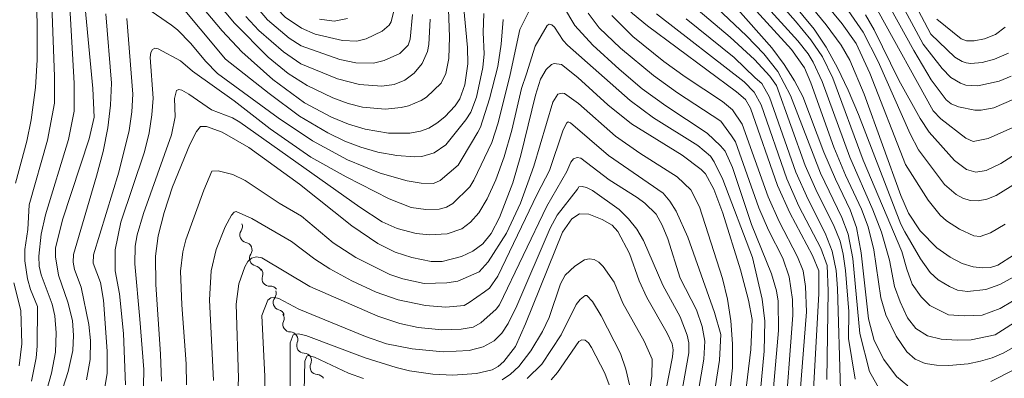
# Model space of a CAD drawing. Units: millimetres. Extents: x -66000 to -64000, y 18000 to 19500.
# Drawn here: x -64592 to -64446, y 18883 to 18937 of the extents above; entities that cross this region are included whole.
import ezdxf

# ---------------------------------------------------------------- set-up
doc = ezdxf.new("R2010")
doc.units = ezdxf.units.MM
for name, color, linetype, lineweight in [('510200_一条河川、細流', 7, 'Continuous', 15), ('710100_等高線（計曲線）', 7, 'Continuous', 20), ('710200_等高線（主曲線）', 7, 'Continuous', 9)]:
    doc.layers.add(name, color=color, linetype=linetype, lineweight=lineweight)

msp = doc.modelspace()

# ---------------------------------------------------------------- linework, layer by layer
at = {"layer": '510200_一条河川、細流', "extrusion": (0, 0, -1)}
for centre, start, end in [((64560.48, 18905.75), 157.5147, 213.685), ((64559.05, 18902.29), 101.3443, 157.5147), ((64559.05, 18902.29), 157.5147, 213.685), ((64557.62, 18898.82), 101.3443, 157.5147), ((64557.45, 18898.73), 142.2793, 198.4496), ((64555.16, 18895.76), 86.1089, 142.2793), ((64555.45, 18895.83), 160.9148, 217.0852), ((64554.22, 18892.29), 104.7445, 160.9148), ((64554.28, 18892.09), 146.7849, 202.9553), ((64552.23, 18888.95), 90.6146, 146.7849), ((64552.23, 18888.95), 146.7849, 202.9553), ((64550.17, 18885.81), 90.6146, 146.7849), ((64550.21, 18885.81), 148.5422, 204.7125), ((64548.25, 18882.61), 92.3718, 148.5422)]:
    msp.add_arc(centre, 1.13, start, end, dxfattribs=at)
at = {"layer": '510200_一条河川、細流'}
for centre, start, end in [((-64558.6, 18904.5), 146.3657, 258.6049), ((-64557.17, 18901.04), 146.3657, 258.6049), ((-64555.31, 18898.01), 161.6011, 273.8404), ((-64553.65, 18894.47), 142.9656, 255.2048), ((-64552.2, 18891.21), 157.0954, 269.3347), ((-64550.15, 18888.07), 157.0954, 269.3347), ((-64548.16, 18884.87), 155.3382, 267.5774)]:
    msp.add_arc(centre, 1.13, start, end, dxfattribs=at)
at = {"layer": '710100_等高線（計曲線）', "flags": 128}
for points in [[(-64526.48, 18938.67), (-64525.85, 18932.39), (-64525.83, 18929.96), (-64526.26, 18926.83), (-64527, 18924.75), (-64527.71, 18923.7), (-64529.25, 18922.08), (-64530.45, 18921.1), (-64531.64, 18920.39), (-64532.86, 18919.92), (-64534.46, 18919.65), (-64537.61, 18919.63), (-64541.11, 18920.21), (-64543.55, 18920.97), (-64546.09, 18922.01), (-64550.14, 18924.15), (-64554.84, 18927.63), (-64559.45, 18931.74), (-64562.36, 18934.83), (-64572.71, 18947.19)], [(-64583.25, 18943.51), (-64581.59, 18926.26), (-64581.43, 18922.04), (-64582.14, 18918.81), (-64586.14, 18906.74), (-64587.14, 18902.55), (-64587.17, 18901.26), (-64586.73, 18898.54), (-64585.33, 18894.53), (-64584.63, 18891.78), (-64584.48, 18889.58), (-64584.58, 18887.33), (-64585.29, 18884.22), (-64589.3, 18871.69)], [(-64466.86, 18925.46), (-64469, 18930.51), (-64470.25, 18932.71), (-64472.48, 18935.74), (-64479.9, 18944.74)], [(-64474.41, 18880.66), (-64473.57, 18895.74), (-64473.59, 18899.17), (-64474.52, 18901.46), (-64477.92, 18907.78), (-64479.75, 18911.86), (-64483.74, 18923.33), (-64484.48, 18924.62), (-64485.82, 18925.79), (-64499.06, 18935.59), (-64501.33, 18937.45), (-64502.47, 18938.68), (-64504.72, 18942.23)], [(-64487.92, 18940.64), (-64480.59, 18932.3), (-64478.73, 18929.83), (-64477.19, 18927.43), (-64475.96, 18925.1), (-64472.85, 18916.8), (-64471.13, 18912.81), (-64468.92, 18908.24), (-64468, 18905.63), (-64467.29, 18901.85), (-64466.21, 18892.06), (-64465.36, 18888.84), (-64463.93, 18886.01), (-64462.04, 18883.48), (-64460.35, 18882.09)], [(-64464.11, 18940.38), (-64459.45, 18931.94), (-64456.86, 18927.58), (-64454.65, 18924.58), (-64453.92, 18924.01), (-64452.82, 18923.57), (-64450.37, 18923.07), (-64449.45, 18923.06), (-64447.54, 18923.39), (-64444.59, 18924.69)], [(-64547.89, 18936.57), (-64545.69, 18936.28), (-64543.71, 18936.66)], [(-64571.4, 18882.77), (-64571.52, 18886.77), (-64572.25, 18897.16), (-64572.27, 18901.37), (-64571.88, 18904.37), (-64570.98, 18907.86), (-64569.75, 18911.66), (-64567.18, 18917.95), (-64566.2, 18919.91), (-64565.61, 18920.65), (-64564.68, 18920.64), (-64562.36, 18919.8), (-64558.38, 18917.51), (-64550.85, 18912.07), (-64543.08, 18905.84), (-64539.18, 18903.24), (-64536.62, 18901.97), (-64534.17, 18901.17), (-64531.26, 18900.58), (-64529.61, 18900.54), (-64526.75, 18901.31), (-64525.05, 18902.09), (-64523.6, 18903.21), (-64522.35, 18904.73), (-64521.09, 18907.08), (-64519.13, 18912.23), (-64517.91, 18916.38), (-64515.77, 18925.3), (-64514.99, 18927.68), (-64514.16, 18929.12), (-64513.38, 18929.83), (-64512.98, 18929.99), (-64511.87, 18929.84), (-64509.44, 18927.93), (-64504.99, 18923.84), (-64501.46, 18921.02), (-64493.94, 18916.36), (-64491.09, 18914.23), (-64490.46, 18913.57), (-64489.19, 18911.3), (-64487.88, 18907.75), (-64485.24, 18899.31), (-64484.04, 18894.82), (-64483.5, 18891.96), (-64483.69, 18887.46), (-64485.23, 18874.73)], [(-64444.62, 18901.51), (-64446.94, 18900), (-64448.04, 18899.67), (-64449.25, 18899.6), (-64450.65, 18899.77), (-64452.25, 18900.27), (-64454.06, 18901.21), (-64456.01, 18902.57), (-64458.52, 18905.12), (-64460.25, 18907.77), (-64461.41, 18910.36), (-64466.86, 18925.46)], [(-64497.64, 18874.76), (-64495.38, 18886.4), (-64495.26, 18887.41), (-64495.42, 18888.3), (-64496.17, 18889.91), (-64499.18, 18895.19), (-64500.32, 18897.69), (-64501.78, 18901.77), (-64503.5, 18905.01), (-64504.34, 18905.95), (-64505.81, 18906.8), (-64507.79, 18907.58), (-64509.21, 18907.63), (-64510.32, 18906.9), (-64511.73, 18904.9), (-64517.21, 18891.28), (-64518.72, 18887.92), (-64520.46, 18885.71), (-64521.32, 18884.95), (-64522.2, 18884.47), (-64524.5, 18883.93), (-64528.04, 18883.67), (-64531, 18883.83), (-64534.47, 18884.33), (-64536.48, 18884.8), (-64541.08, 18886.24), (-64549.93, 18889.54), (-64551.06, 18889.82), (-64551.82, 18889.68), (-64552.26, 18888.48), (-64552.24, 18882.02)], [(-64448, 18882.73), (-64444.58, 18884.47)]]:
    msp.add_lwpolyline(points, dxfattribs=at)
at = {"layer": '710200_等高線（主曲線）', "flags": 128}
for points in [[(-64593.69, 18970.37), (-64591.26, 18971.11), (-64589.43, 18972.22), (-64588.52, 18973.05), (-64585.61, 18976.32), (-64585.27, 18976.61), (-64585.01, 18976.62), (-64580.01, 18968.89), (-64576.29, 18963.96), (-64564.09, 18949.92), (-64555.44, 18939.41), (-64553, 18936.9), (-64550.58, 18935.23), (-64548.55, 18934.36), (-64544.45, 18933.42), (-64542.35, 18933.3), (-64540.93, 18933.64), (-64538.57, 18934.78), (-64537.51, 18935.7), (-64537.22, 18936.19), (-64536.75, 18938.04), (-64535.87, 18939.65)], [(-64575.42, 18959.84), (-64555.63, 18936.47), (-64552.39, 18933.76), (-64550.59, 18932.62), (-64544.87, 18930.58), (-64542.46, 18930.07), (-64539.84, 18930.06), (-64538.25, 18930.43), (-64535.94, 18931.49), (-64534.7, 18932.74), (-64534.37, 18933.6), (-64534.07, 18937.29)], [(-64466.78, 18953.09), (-64456.92, 18934.37), (-64453.35, 18930.92), (-64452.27, 18930.28), (-64451.66, 18930.09), (-64450.96, 18930.01), (-64449.31, 18930.14), (-64447.43, 18930.64), (-64445.35, 18931.53)], [(-64593.12, 18912.19), (-64591.41, 18918.47), (-64590.78, 18921.62), (-64590.15, 18926.42), (-64589.9, 18930.56), (-64589.9, 18936.1), (-64590.51, 18950.74)], [(-64479.12, 18951.56), (-64476.52, 18947.26), (-64469.22, 18937.86), (-64467.01, 18934.64), (-64464.74, 18930.31), (-64459.99, 18919.54), (-64458.78, 18917.15), (-64454.88, 18912.02), (-64453.16, 18910.54), (-64452.16, 18909.97), (-64451.09, 18909.62), (-64449.9, 18909.58), (-64448.6, 18909.83), (-64447.19, 18910.38), (-64444.1, 18912.31)], [(-64589.82, 18893.89), (-64590.86, 18896.38), (-64591.32, 18897.97), (-64591.73, 18900.64), (-64591.74, 18902.33), (-64591.26, 18905.31), (-64591.06, 18908.97), (-64588.33, 18918.58), (-64587.31, 18924.09), (-64587.3, 18928.05), (-64588.12, 18949.44)], [(-64571.62, 18949.26), (-64560.52, 18935.99), (-64555.52, 18930.95), (-64552.54, 18928.53), (-64549.74, 18926.71), (-64545.91, 18924.9), (-64543.62, 18924.06), (-64541.5, 18923.49), (-64538.11, 18923.23), (-64535.72, 18923.45), (-64534.64, 18923.7), (-64532.77, 18924.48), (-64531.97, 18925.01), (-64529.8, 18927.06), (-64529.1, 18928.5), (-64528.66, 18930.74), (-64528.54, 18933.97), (-64528.73, 18939.44)], [(-64590.81, 18873.03), (-64587.78, 18883.98), (-64587.15, 18887.07), (-64587.05, 18889.97), (-64587.26, 18892.46), (-64587.68, 18894.21), (-64589.28, 18898.56), (-64589.58, 18899.89), (-64589.64, 18901.36), (-64589.29, 18904.6), (-64588.67, 18907.52), (-64585.25, 18918.68), (-64584.38, 18922.9), (-64584.41, 18927.06), (-64585.64, 18948.85)], [(-64465.62, 18946.88), (-64458.05, 18932.85), (-64455.22, 18929.23), (-64453.95, 18927.92), (-64452.52, 18927.05), (-64451.74, 18926.78), (-64449.93, 18926.65), (-64446.74, 18927.38), (-64444.96, 18928.12)], [(-64485.86, 18946.24), (-64477.04, 18936.28), (-64474.77, 18933.49), (-64473.05, 18930.97), (-64471.53, 18927.81), (-64467, 18915.62), (-64461.23, 18902.04), (-64460.52, 18899.43), (-64459.69, 18897.21), (-64458.36, 18895.3), (-64457.09, 18894.02), (-64454.32, 18892.64), (-64451.98, 18892.47), (-64449.27, 18892.6), (-64446.62, 18893.58), (-64444.78, 18894.65)], [(-64486.71, 18944.4), (-64476.71, 18933.35), (-64475.18, 18931.42), (-64474.42, 18930.19), (-64473.1, 18927.3), (-64468.97, 18916.06), (-64465.54, 18908.23), (-64464.28, 18904.9), (-64463.06, 18900.77), (-64462.32, 18896.83), (-64461.5, 18894.55), (-64460.38, 18892.21), (-64459.16, 18890.62), (-64457.4, 18889.5), (-64455.38, 18889.03), (-64453.01, 18888.86), (-64450.92, 18888.92), (-64447.34, 18889.65)], [(-64482.2, 18944.71), (-64474.27, 18935.12), (-64472.49, 18932.4), (-64470.81, 18929.37), (-64469.21, 18926.03), (-64467.71, 18922.4), (-64461.38, 18906.12), (-64460.8, 18904.95), (-64458.45, 18900.98)], [(-64475.83, 18942.84), (-64470.11, 18935.89), (-64468.06, 18932.97), (-64466, 18928.58), (-64460.72, 18914.99), (-64457.33, 18909.67), (-64455.56, 18907.45), (-64454.6, 18906.59), (-64452.65, 18905.37), (-64450.52, 18904.37), (-64449.57, 18904.27), (-64448.07, 18904.83), (-64445.86, 18906.09)], [(-64576.75, 18882.25), (-64577.04, 18889.88), (-64577.63, 18895.74), (-64578.27, 18899.19), (-64578.29, 18902.29), (-64577.42, 18906.42), (-64573.93, 18916.88), (-64573.24, 18919.69), (-64572.81, 18922.34), (-64572.64, 18924.83), (-64573.06, 18930.87), (-64572.97, 18931.62), (-64572.75, 18932.09), (-64572.38, 18932.26), (-64571.88, 18932.15), (-64568.55, 18930.4), (-64566.77, 18928.85), (-64560.59, 18924.44), (-64555.22, 18920.27), (-64549.19, 18916.05), (-64543.91, 18913.16), (-64537.52, 18909.9), (-64534.24, 18908.57), (-64532.05, 18908.27), (-64530.08, 18908.35), (-64528.98, 18908.62), (-64528.04, 18909.16), (-64525.5, 18911.66), (-64524.9, 18912.66), (-64522.25, 18918.23), (-64521.32, 18921.17), (-64519.52, 18928.38), (-64518.08, 18935.03), (-64514.96, 18941.35)], [(-64513.43, 18941.59), (-64509.87, 18935.66), (-64507.22, 18932.73), (-64503.32, 18929.14), (-64499.86, 18926.25), (-64496.35, 18923.71), (-64490.19, 18919.65), (-64488.21, 18917.77), (-64487.51, 18916.98), (-64486.44, 18914.55)], [(-64486.04, 18941.31), (-64477.65, 18932.08), (-64475.73, 18929.33), (-64474.78, 18927.12), (-64471.34, 18917.54), (-64469.61, 18913.39), (-64467.25, 18908.34), (-64466.24, 18905.69), (-64465.41, 18902.29), (-64464.36, 18895.18), (-64463.61, 18892.62), (-64462.1, 18889.47), (-64460.49, 18887.13), (-64459.27, 18886.05), (-64457.79, 18885.4), (-64456.07, 18885.15), (-64454.25, 18885.1), (-64451.39, 18885.35), (-64449.54, 18885.72), (-64447.78, 18886.24), (-64446.09, 18886.97), (-64444.43, 18887.91)], [(-64569.43, 18939.72), (-64561.88, 18930.63), (-64555.36, 18925.52), (-64550.85, 18922.18), (-64546.62, 18919.69), (-64544.09, 18918.46), (-64541.73, 18917.55), (-64539.19, 18916.83), (-64536.4, 18916.3), (-64533.76, 18916.1), (-64532.64, 18916.19), (-64530.83, 18916.72), (-64529.09, 18917.88), (-64526.13, 18921.63), (-64525.39, 18922.78), (-64524.52, 18924.98), (-64523.57, 18929.38), (-64523.36, 18931.44), (-64523.52, 18934.59), (-64523.44, 18937.42)], [(-64490.49, 18939.96), (-64484.36, 18934.1), (-64481.79, 18931.41), (-64479.71, 18928.8), (-64477.79, 18925.26), (-64473.36, 18913.71), (-64470.16, 18907.12), (-64469.21, 18904.61), (-64468.53, 18900.99), (-64467.49, 18889.86), (-64466.05, 18884.22), (-64464.46, 18881.39)], [(-64574.38, 18938.78), (-64569.89, 18935.68), (-64569, 18935), (-64567.01, 18932.99), (-64564.84, 18930.35), (-64563.08, 18928.5), (-64554.02, 18921.9), (-64548.92, 18918.49), (-64543.71, 18915.65), (-64538.87, 18913.67), (-64534.84, 18912.53), (-64532.76, 18912.19), (-64530.91, 18912.15), (-64529.92, 18912.62), (-64527.24, 18914.87), (-64526.64, 18915.87), (-64524.33, 18919.79), (-64523.95, 18920.55), (-64522.57, 18924.72), (-64521.34, 18929.56), (-64520.83, 18932.87), (-64520.58, 18936.54)], [(-64507.89, 18937.48), (-64506.25, 18935.3), (-64503.08, 18932.28), (-64498.18, 18928.21), (-64494.64, 18925.63), (-64488.18, 18921.4)], [(-64491.56, 18937.94), (-64486.8, 18933.92), (-64483.17, 18930.59), (-64480.86, 18928.12), (-64479.89, 18926.7), (-64475.61, 18914.83), (-64473.85, 18910.8), (-64471.41, 18906.01), (-64470.43, 18903.6), (-64469.96, 18901.65), (-64469.61, 18899.2), (-64469.13, 18893.11), (-64469.17, 18889.11), (-64468.2, 18883.05)], [(-64464.86, 18937.93), (-64456.56, 18922.98), (-64455.42, 18921.75), (-64451.7, 18918.89), (-64450.65, 18918.38), (-64448.4, 18918.83), (-64444.71, 18920.5)], [(-64583.36, 18896.76), (-64584.35, 18899.39), (-64584.51, 18900.44), (-64584.46, 18901.62), (-64581.05, 18913.26), (-64580.06, 18916.92), (-64579.37, 18920.44), (-64578.96, 18923.82), (-64578.84, 18927.07), (-64579.65, 18937.37)], [(-64580.72, 18876.59), (-64579.46, 18883.93), (-64579.46, 18887.24), (-64580.04, 18894.83), (-64580.47, 18897.44), (-64581.55, 18900.32), (-64581.52, 18901.56), (-64577.76, 18913.84), (-64576.21, 18920.02), (-64575.82, 18922.82), (-64575.67, 18925.42), (-64576.55, 18936.67)], [(-64558.84, 18936.98), (-64556.91, 18934.91), (-64553.25, 18931.74), (-64550.64, 18929.96), (-64545.2, 18927.72), (-64541.92, 18926.87), (-64538.61, 18926.61), (-64536.79, 18926.87), (-64535.2, 18927.5), (-64533.79, 18928.54), (-64532.59, 18929.97), (-64531.83, 18931.78), (-64531.64, 18932.83), (-64531.42, 18936.58)], [(-64504.4, 18937.11), (-64501.25, 18934.01), (-64496.65, 18930.27), (-64493.49, 18927.99), (-64487.92, 18924.34)], [(-64497.73, 18937.39), (-64484.69, 18927.25), (-64483.23, 18925.71), (-64482.17, 18923.83), (-64478.37, 18912.85), (-64476.56, 18908.78), (-64473.3, 18902.55), (-64472.37, 18899.97), (-64472.21, 18896.2), (-64472.41, 18883.01)], [(-64493.34, 18936.65), (-64486.19, 18930.91), (-64483.08, 18927.88)], [(-64466.66, 18937.25), (-64465.38, 18935.01), (-64461.69, 18927.5)], [(-64456.05, 18936.58), (-64452.42, 18933.67), (-64451.62, 18933.37), (-64450.47, 18933.36), (-64448.93, 18933.65), (-64447.3, 18934.31), (-64445.86, 18935.38)], [(-64574.62, 18891.97), (-64575.34, 18900.2), (-64575.29, 18902.82), (-64575.03, 18904.51), (-64574.07, 18907.71), (-64569.89, 18919.41), (-64569.35, 18922.09), (-64569.47, 18924.81), (-64569.18, 18925.97), (-64568.83, 18926.14), (-64568.35, 18926.03), (-64567.33, 18925.44), (-64563.96, 18923.13), (-64560.85, 18921.91), (-64559.74, 18921.25), (-64541.9, 18908.64), (-64538.54, 18906.45), (-64536.32, 18905.46), (-64533.49, 18904.71), (-64531.5, 18904.52), (-64528.89, 18904.68), (-64526.72, 18905.44), (-64525.42, 18906.41), (-64524.2, 18907.79), (-64522.96, 18909.86), (-64521.67, 18912.68), (-64520.43, 18916.12), (-64519.29, 18920.1), (-64517.81, 18926.27), (-64517.11, 18928.44), (-64515.79, 18932.59), (-64514.01, 18935.65), (-64513.69, 18935.84), (-64513.34, 18935.75), (-64512.93, 18935.38), (-64511.65, 18933.42), (-64511.01, 18932.7), (-64501.67, 18924.49), (-64498.21, 18921.92), (-64491.6, 18917.79), (-64489.7, 18916.21), (-64489.15, 18915.37), (-64487.89, 18912.74), (-64483.48, 18901.15)], [(-64483.08, 18927.88), (-64482.07, 18927.01), (-64480.91, 18925.01), (-64476.99, 18913.84), (-64475.2, 18909.79), (-64472.64, 18904.77), (-64471.62, 18902.11), (-64471.01, 18899.22), (-64470.8, 18896.54), (-64470.36, 18881.48), (-64470.19, 18880.59), (-64468.35, 18876.04), (-64467.42, 18874.66), (-64466.53, 18873.85), (-64465.05, 18872.98), (-64464.06, 18872.69), (-64462.3, 18872.72), (-64458.52, 18873.43), (-64456.77, 18874.02), (-64452.06, 18876.11), (-64447.36, 18877.96), (-64435.92, 18881.76)], [(-64461.69, 18927.5), (-64458.52, 18921.82), (-64457.17, 18919.8), (-64453.42, 18915.59), (-64451.63, 18914.23), (-64450.21, 18913.86), (-64448.69, 18914.08), (-64446.51, 18915.15), (-64443.23, 18917.23)], [(-64532.32, 18897.28), (-64528.92, 18897.37), (-64527.29, 18897.62), (-64524.15, 18899.01), (-64522.78, 18900.5), (-64520.05, 18904.77), (-64517.98, 18909.21), (-64515.97, 18914.71), (-64513.19, 18924.27), (-64512.41, 18925.43), (-64511.79, 18925.59), (-64511.42, 18925.51), (-64509.37, 18924.05), (-64503.84, 18919.2), (-64500.23, 18916.67), (-64494.69, 18913.13), (-64492.64, 18911.21), (-64491.33, 18908.69), (-64487.94, 18898.05), (-64487.16, 18894.97), (-64486.66, 18891.73), (-64486.42, 18888.31), (-64486.46, 18884.73), (-64488.06, 18869.75)], [(-64487.92, 18924.34), (-64486.45, 18923.11), (-64484.98, 18920.99), (-64481.13, 18910.19), (-64479.51, 18906.5), (-64476.74, 18901.27), (-64475.93, 18899.17), (-64475.55, 18896.82), (-64475.43, 18893.07), (-64476.37, 18881.16)], [(-64488.18, 18921.4), (-64486.56, 18919.26), (-64486.01, 18918.37), (-64482.5, 18908.52), (-64481.1, 18905.23), (-64478.95, 18901.07), (-64478.01, 18898.26), (-64477.52, 18894.9), (-64477.46, 18892.56), (-64478.72, 18876.14)], [(-64563.66, 18882.85), (-64564.24, 18894.84), (-64564.01, 18899.18), (-64563.25, 18902.36), (-64561.92, 18905.7), (-64560.97, 18907.47), (-64560.6, 18907.89), (-64560.28, 18907.99), (-64557.94, 18906.96), (-64552.06, 18903.53), (-64548.57, 18900.89), (-64546.33, 18899.45), (-64543.05, 18897.68), (-64539.43, 18896), (-64536.19, 18894.85), (-64532.1, 18894), (-64529.11, 18893.77), (-64526.36, 18894.03), (-64525.61, 18894.47), (-64523.35, 18896.04), (-64522.59, 18896.58), (-64521.33, 18898.39), (-64515.52, 18910.57), (-64513.66, 18914.08), (-64511.66, 18919.99)], [(-64511.66, 18919.99), (-64511.14, 18921.14), (-64510.89, 18921.31), (-64510.53, 18921.16), (-64504.9, 18916.31), (-64496.76, 18910.7), (-64495.75, 18909.53), (-64494.81, 18908.06), (-64493.08, 18904.16), (-64489.12, 18892.97), (-64488.17, 18889.72), (-64488.35, 18885.9), (-64490.08, 18875.13)], [(-64560.11, 18879.02), (-64559.95, 18883.22), (-64560.27, 18894.2), (-64559.91, 18897.24), (-64558.99, 18899.78), (-64558.55, 18900.56), (-64557.98, 18901.04), (-64557.28, 18901.23), (-64556.45, 18901.13), (-64549.3, 18896.83), (-64539.18, 18892.43), (-64535.92, 18891.32), (-64533.19, 18890.76), (-64529.66, 18890.41), (-64526.83, 18890.49), (-64525.04, 18890.78), (-64523.9, 18891.43), (-64521.58, 18893.45), (-64521.1, 18894.11), (-64514.04, 18908.8), (-64511.08, 18913.95), (-64510.51, 18915.32), (-64510.07, 18915.83), (-64509.56, 18916.02), (-64509, 18915.9), (-64504.81, 18912.69), (-64500.64, 18910.09), (-64499.46, 18909.23), (-64497.78, 18907.58), (-64496.88, 18905.94), (-64496.08, 18903.93), (-64494.23, 18898.1)], [(-64567.69, 18882.22), (-64567.7, 18885.33), (-64568.38, 18894.1), (-64568.57, 18899.13), (-64568.2, 18902.02), (-64567.75, 18903.78), (-64565.1, 18911.18), (-64563.88, 18913.99), (-64562.94, 18914.04), (-64560.77, 18913.49), (-64558.93, 18912.62), (-64553.87, 18909.22), (-64550.58, 18907.28), (-64545.84, 18903.35), (-64542.49, 18901.17), (-64537.43, 18898.61), (-64535.49, 18897.96), (-64532.32, 18897.28)], [(-64486.44, 18914.55), (-64483.6, 18906.08), (-64480.63, 18898.71), (-64479.91, 18896.22), (-64479.63, 18894.65), (-64479.58, 18890.3), (-64480.89, 18875.54), (-64480.82, 18871.32), (-64480.25, 18867.97), (-64479.87, 18866.98), (-64478.48, 18865.03), (-64476.24, 18863.09), (-64472.88, 18860.88), (-64471.33, 18860.15), (-64469.25, 18859.65), (-64467.68, 18859.48), (-64465.64, 18859.67), (-64461.16, 18860.99), (-64457.47, 18862.53), (-64453.52, 18864.51), (-64445.55, 18868.91)], [(-64556.47, 18892.55), (-64555.57, 18894.82), (-64555.14, 18895.14), (-64554.59, 18895.21), (-64553.91, 18895.04), (-64550.98, 18893.48), (-64541.02, 18889.39), (-64537.93, 18888.34), (-64534.12, 18887.6), (-64529.5, 18887.13), (-64525.62, 18887.33), (-64523.55, 18887.87), (-64521.92, 18888.77), (-64520.76, 18889.9), (-64519.83, 18891.33), (-64518.54, 18893.98), (-64513.56, 18905.51), (-64512.51, 18907.44), (-64509.48, 18911.3), (-64509.28, 18911.66), (-64508.82, 18911.72), (-64508.16, 18911.54), (-64507.29, 18911.11), (-64503.3, 18908.31), (-64501.89, 18906.92), (-64500.68, 18905.39), (-64499.66, 18903.7), (-64496.82, 18897.03), (-64494.21, 18892.31), (-64493.17, 18889.6), (-64492.95, 18888.46), (-64492.93, 18886.98), (-64495.01, 18875.35)], [(-64520.72, 18882.99), (-64519.47, 18883.8), (-64518.24, 18884.95), (-64516.42, 18887.27), (-64514.69, 18890.16), (-64513.69, 18892.22), (-64512.02, 18897.26), (-64511.32, 18898.51), (-64509.89, 18899.85), (-64508.46, 18900.82), (-64507.74, 18900.98), (-64507.03, 18900.86), (-64506.34, 18900.47), (-64505.67, 18899.8), (-64504.06, 18897.47), (-64502.76, 18894.35), (-64499.59, 18888.74), (-64498.4, 18886.02), (-64498.45, 18883.53), (-64500.29, 18871.41)], [(-64483.48, 18901.15), (-64482.03, 18894.97), (-64481.64, 18891.68), (-64481.74, 18887.21), (-64483.03, 18873.43), (-64482.95, 18869.3), (-64482.21, 18865.35), (-64481.62, 18863.75), (-64480.88, 18862.9), (-64478.62, 18861.28), (-64475.32, 18859.28), (-64472.48, 18858.01), (-64469.8, 18857.38), (-64466.77, 18857.26), (-64464.12, 18857.8), (-64460.81, 18858.94), (-64455.13, 18861.48), (-64449, 18864.59), (-64446.97, 18865.32), (-64444.97, 18865.79)], [(-64458.45, 18900.98), (-64457.03, 18898.92), (-64455.86, 18897.85), (-64454.15, 18896.86), (-64452.94, 18896.29), (-64451.45, 18896.08), (-64448.73, 18896.42), (-64446.65, 18897.13), (-64444.59, 18898.27)], [(-64494.23, 18898.1), (-64491.77, 18893.38), (-64490.93, 18890.9), (-64490.56, 18888.72), (-64490.69, 18886.06), (-64492.6, 18875.01)], [(-64592.55, 18885.07), (-64592.17, 18888.31), (-64592.34, 18893.26), (-64593.36, 18897.37)], [(-64582.56, 18882.99), (-64582.01, 18886), (-64581.97, 18888.82), (-64582.2, 18891.2), (-64583.36, 18896.76)], [(-64516.98, 18883.18), (-64514.79, 18885.3), (-64511.95, 18889.67), (-64509.72, 18894.15), (-64509.11, 18894.92), (-64508.34, 18895.52), (-64508.09, 18895.51), (-64507.26, 18894.59), (-64506, 18892.47), (-64503.12, 18886.9), (-64502.29, 18884.56), (-64501.78, 18882.25)], [(-64590.71, 18882.77), (-64590.05, 18886.23), (-64589.89, 18887.95), (-64589.82, 18893.89)], [(-64556.04, 18880.9), (-64556.02, 18883.46), (-64556.47, 18892.55)], [(-64447.34, 18889.65), (-64443.39, 18892.17)], [(-64574.06, 18882.08), (-64574.04, 18884.52), (-64574.62, 18891.97)], [(-64513.44, 18882.96), (-64512.49, 18884.08), (-64509.32, 18888.68), (-64508.84, 18888.93), (-64508.37, 18888.86), (-64507.88, 18888.47), (-64507.4, 18887.76), (-64505.41, 18883.98), (-64504.78, 18882.24)], [(-64550.16, 18881.3), (-64550.06, 18885.72), (-64549.79, 18886.48), (-64549.55, 18886.57), (-64548.65, 18886.32), (-64543.55, 18883.97), (-64541.34, 18883.15)]]:
    msp.add_lwpolyline(points, dxfattribs=at)

doc.saveas('drawing.dxf')
